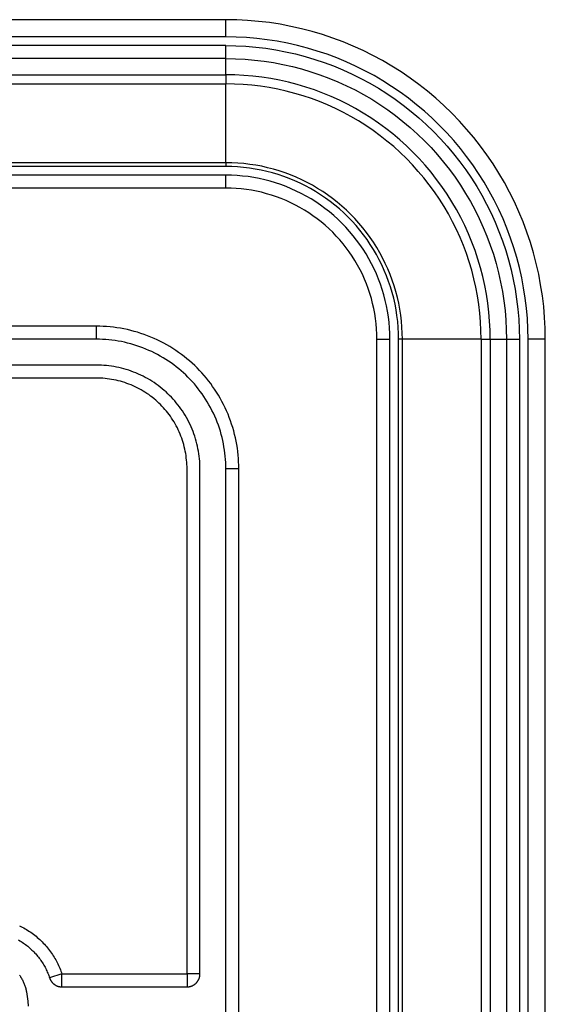
# Model space of a CAD drawing. Extents: x 4290 to 4669, y -272 to 426.
# Drawn here: x 4582 to 4588, y -219 to -207 of the extents above; entities that cross this region are included whole.
import ezdxf

# ---------------------------------------------------------------- set-up
doc = ezdxf.new("R2010")
doc.units = 0
doc.header["$MEASUREMENT"] = 0
doc.layers.get('0').update_dxf_attribs({"linetype": 'CONTINUOUS'})

msp = doc.modelspace()

# ---------------------------------------------------------------- linework, layer by layer
for p, q in [((4584.178, -207.149), (4464.628, -207.149)), ((4584.304, -207.151), (4584.178, -207.149)), ((4584.178, -207.349), (4584.178, -207.149)), ((4584.43, -207.157), (4584.304, -207.151)), ((4584.556, -207.168), (4584.43, -207.157)), ((4584.682, -207.183), (4584.556, -207.168)), ((4584.807, -207.202), (4584.682, -207.183)), ((4584.931, -207.226), (4584.807, -207.202)), ((4585.054, -207.254), (4584.931, -207.226)), ((4585.176, -207.286), (4585.054, -207.254)), ((4585.297, -207.322), (4585.176, -207.286)), ((4584.178, -207.349), (4464.628, -207.349)), ((4584.297, -207.351), (4584.178, -207.349)), ((4584.417, -207.357), (4584.297, -207.351)), ((4584.536, -207.367), (4584.417, -207.357)), ((4584.655, -207.381), (4584.536, -207.367)), ((4584.773, -207.399), (4584.655, -207.381)), ((4584.89, -207.422), (4584.773, -207.399)), ((4585.417, -207.362), (4585.297, -207.322)), ((4585.536, -207.406), (4585.417, -207.362)), ((4584.178, -207.449), (4464.628, -207.449)), ((4584.178, -207.599), (4584.178, -207.449)), ((4584.178, -207.449), (4584.294, -207.451)), ((4584.294, -207.451), (4584.41, -207.457)), ((4584.41, -207.457), (4584.526, -207.467)), ((4584.526, -207.467), (4584.641, -207.48)), ((4584.641, -207.48), (4584.756, -207.498)), ((4584.756, -207.498), (4584.87, -207.52)), ((4585.007, -207.448), (4584.89, -207.422)), ((4585.122, -207.478), (4585.007, -207.448)), ((4585.237, -207.512), (4585.122, -207.478)), ((4585.35, -207.55), (4585.237, -207.512)), ((4585.652, -207.455), (4585.536, -207.406)), ((4585.767, -207.507), (4585.652, -207.455)), ((4585.881, -207.563), (4585.767, -207.507)), ((4584.178, -207.599), (4464.628, -207.599)), ((4584.178, -207.787), (4584.178, -207.599)), ((4584.178, -207.599), (4584.289, -207.601)), ((4584.289, -207.601), (4584.4, -207.606)), ((4584.4, -207.606), (4584.51, -207.616)), ((4584.51, -207.616), (4584.621, -207.629)), ((4584.87, -207.52), (4584.983, -207.545)), ((4584.983, -207.545), (4585.095, -207.575)), ((4585.095, -207.575), (4585.207, -207.608)), ((4585.207, -207.608), (4585.317, -207.645)), ((4585.462, -207.592), (4585.35, -207.55)), ((4585.573, -207.638), (4585.462, -207.592)), ((4585.992, -207.623), (4585.881, -207.563)), ((4586.101, -207.687), (4585.992, -207.623)), ((4584.621, -207.629), (4584.73, -207.646)), ((4584.73, -207.646), (4584.839, -207.667)), ((4584.839, -207.667), (4584.948, -207.691)), ((4584.948, -207.691), (4585.055, -207.719)), ((4585.055, -207.719), (4585.161, -207.751)), ((4585.317, -207.645), (4585.426, -207.685)), ((4585.426, -207.685), (4585.533, -207.73)), ((4585.533, -207.73), (4585.639, -207.778)), ((4585.681, -207.688), (4585.573, -207.638)), ((4585.789, -207.741), (4585.681, -207.688)), ((4585.894, -207.797), (4585.789, -207.741)), ((4586.208, -207.754), (4586.101, -207.687)), ((4464.628, -207.787), (4584.178, -207.787)), ((4584.282, -207.788), (4584.178, -207.787)), ((4584.178, -207.787), (4584.178, -207.893)), ((4584.387, -207.794), (4584.282, -207.788)), ((4584.491, -207.802), (4584.387, -207.794)), ((4584.595, -207.815), (4584.491, -207.802)), ((4584.698, -207.831), (4584.595, -207.815)), ((4584.801, -207.85), (4584.698, -207.831)), ((4584.903, -207.873), (4584.801, -207.85)), ((4585.161, -207.751), (4585.267, -207.786)), ((4585.267, -207.786), (4585.37, -207.825)), ((4585.37, -207.825), (4585.473, -207.867)), ((4585.639, -207.778), (4585.743, -207.829)), ((4585.743, -207.829), (4585.845, -207.885)), ((4585.997, -207.858), (4585.894, -207.797)), ((4586.312, -207.825), (4586.208, -207.754)), ((4586.414, -207.9), (4586.312, -207.825)), ((4464.628, -207.893), (4584.178, -207.893)), ((4584.279, -207.894), (4584.178, -207.893)), ((4584.178, -208.805), (4584.178, -207.893)), ((4584.38, -207.899), (4584.279, -207.894)), ((4584.48, -207.908), (4584.38, -207.899)), ((4584.581, -207.92), (4584.48, -207.908)), ((4584.68, -207.935), (4584.581, -207.92)), ((4584.78, -207.954), (4584.68, -207.935)), ((4584.878, -207.976), (4584.78, -207.954)), ((4585.004, -207.899), (4584.903, -207.873)), ((4585.105, -207.929), (4585.004, -207.899)), ((4585.204, -207.963), (4585.105, -207.929)), ((4585.302, -207.999), (4585.204, -207.963)), ((4585.473, -207.867), (4585.574, -207.913)), ((4585.574, -207.913), (4585.674, -207.963)), ((4585.674, -207.963), (4585.771, -208.015)), ((4585.845, -207.885), (4585.945, -207.943)), ((4585.945, -207.943), (4586.043, -208.005)), ((4586.098, -207.922), (4585.997, -207.858)), ((4586.197, -207.989), (4586.098, -207.922)), ((4586.514, -207.978), (4586.414, -207.9)), ((4584.976, -208.002), (4584.878, -207.976)), ((4585.073, -208.03), (4584.976, -208.002)), ((4585.168, -208.062), (4585.073, -208.03)), ((4585.263, -208.098), (4585.168, -208.062)), ((4585.399, -208.039), (4585.302, -207.999)), ((4585.494, -208.082), (4585.399, -208.039)), ((4585.587, -208.129), (4585.494, -208.082)), ((4585.771, -208.015), (4585.867, -208.071)), ((4585.867, -208.071), (4585.961, -208.131)), ((4586.043, -208.005), (4586.139, -208.071)), ((4586.139, -208.071), (4586.233, -208.139)), ((4586.293, -208.059), (4586.197, -207.989)), ((4586.387, -208.133), (4586.293, -208.059)), ((4586.61, -208.059), (4586.514, -207.978)), ((4586.704, -208.144), (4586.61, -208.059)), ((4585.356, -208.136), (4585.263, -208.098)), ((4585.448, -208.178), (4585.356, -208.136)), ((4585.539, -208.223), (4585.448, -208.178)), ((4585.68, -208.179), (4585.587, -208.129)), ((4585.77, -208.231), (4585.68, -208.179)), ((4585.961, -208.131), (4586.053, -208.193)), ((4586.053, -208.193), (4586.142, -208.259)), ((4586.233, -208.139), (4586.324, -208.211)), ((4586.479, -208.21), (4586.387, -208.133)), ((4586.795, -208.232), (4586.704, -208.144)), ((4585.627, -208.271), (4585.539, -208.223)), ((4585.715, -208.322), (4585.627, -208.271)), ((4585.858, -208.287), (4585.77, -208.231)), ((4585.945, -208.346), (4585.858, -208.287)), ((4586.142, -208.259), (4586.229, -208.327)), ((4586.324, -208.211), (4586.413, -208.286)), ((4586.413, -208.286), (4586.499, -208.363)), ((4586.567, -208.29), (4586.479, -208.21)), ((4586.653, -208.373), (4586.567, -208.29)), ((4586.883, -208.323), (4586.795, -208.232)), ((4585.8, -208.376), (4585.715, -208.322)), ((4585.884, -208.432), (4585.8, -208.376)), ((4586.029, -208.408), (4585.945, -208.346)), ((4586.112, -208.472), (4586.029, -208.408)), ((4586.229, -208.327), (4586.314, -208.399)), ((4586.314, -208.399), (4586.397, -208.473)), ((4586.499, -208.363), (4586.583, -208.444)), ((4586.736, -208.459), (4586.653, -208.373)), ((4586.967, -208.417), (4586.883, -208.323)), ((4587.049, -208.513), (4586.967, -208.417)), ((4585.965, -208.492), (4585.884, -208.432)), ((4586.044, -208.554), (4585.965, -208.492)), ((4586.192, -208.54), (4586.112, -208.472)), ((4586.269, -208.61), (4586.192, -208.54)), ((4586.397, -208.473), (4586.477, -208.55)), ((4586.583, -208.444), (4586.663, -208.528)), ((4586.663, -208.528), (4586.741, -208.614)), ((4586.817, -208.548), (4586.736, -208.459)), ((4587.127, -208.613), (4587.049, -208.513)), ((4586.122, -208.619), (4586.044, -208.554)), ((4586.197, -208.687), (4586.122, -208.619)), ((4586.344, -208.682), (4586.269, -208.61)), ((4586.477, -208.55), (4586.554, -208.63)), ((4586.554, -208.63), (4586.628, -208.712)), ((4586.741, -208.614), (4586.816, -208.703)), ((4586.894, -208.64), (4586.817, -208.548)), ((4586.967, -208.734), (4586.894, -208.64)), ((4587.201, -208.715), (4587.127, -208.613)), ((4586.269, -208.757), (4586.197, -208.687)), ((4586.339, -208.83), (4586.269, -208.757)), ((4586.417, -208.758), (4586.344, -208.682)), ((4586.487, -208.835), (4586.417, -208.758)), ((4586.628, -208.712), (4586.7, -208.797)), ((4586.816, -208.703), (4586.888, -208.794)), ((4587.038, -208.83), (4586.967, -208.734)), ((4587.273, -208.819), (4587.201, -208.715)), ((4584.178, -208.805), (4464.628, -208.805)), ((4584.178, -208.849), (4464.628, -208.849)), ((4584.248, -208.806), (4584.178, -208.805)), ((4584.178, -208.805), (4584.178, -208.849)), ((4584.246, -208.85), (4584.178, -208.849)), ((4584.314, -208.853), (4584.246, -208.85)), ((4584.317, -208.81), (4584.248, -208.806)), ((4584.383, -208.859), (4584.314, -208.853)), ((4584.387, -208.815), (4584.317, -208.81)), ((4584.45, -208.867), (4584.383, -208.859)), ((4584.456, -208.824), (4584.387, -208.815)), ((4584.518, -208.878), (4584.45, -208.867)), ((4584.525, -208.834), (4584.456, -208.824)), ((4584.585, -208.89), (4584.518, -208.878)), ((4584.594, -208.847), (4584.525, -208.834)), ((4584.662, -208.863), (4584.594, -208.847)), ((4584.73, -208.88), (4584.662, -208.863)), ((4584.797, -208.9), (4584.73, -208.88)), ((4586.407, -208.905), (4586.339, -208.83)), ((4586.555, -208.915), (4586.487, -208.835)), ((4586.7, -208.797), (4586.768, -208.885)), ((4586.888, -208.794), (4586.956, -208.888)), ((4587.105, -208.929), (4587.038, -208.83)), ((4587.34, -208.926), (4587.273, -208.819)), ((4584.178, -208.949), (4464.628, -208.949)), ((4584.243, -208.95), (4584.178, -208.949)), ((4584.178, -209.099), (4584.178, -208.949)), ((4584.308, -208.953), (4584.243, -208.95)), ((4584.372, -208.959), (4584.308, -208.953)), ((4584.437, -208.966), (4584.372, -208.959)), ((4584.501, -208.976), (4584.437, -208.966)), ((4584.565, -208.988), (4584.501, -208.976)), ((4584.628, -209.003), (4584.565, -208.988)), ((4584.652, -208.905), (4584.585, -208.89)), ((4584.718, -208.922), (4584.652, -208.905)), ((4584.783, -208.942), (4584.718, -208.922)), ((4584.848, -208.964), (4584.783, -208.942)), ((4584.863, -208.922), (4584.797, -208.9)), ((4584.912, -208.988), (4584.848, -208.964)), ((4584.928, -208.947), (4584.863, -208.922)), ((4584.975, -209.014), (4584.912, -208.988)), ((4584.993, -208.973), (4584.928, -208.947)), ((4585.056, -209.002), (4584.993, -208.973)), ((4586.472, -208.982), (4586.407, -208.905)), ((4586.534, -209.061), (4586.472, -208.982)), ((4586.619, -208.998), (4586.555, -208.915)), ((4586.768, -208.885), (4586.834, -208.974)), ((4586.834, -208.974), (4586.896, -209.066)), ((4586.956, -208.888), (4587.022, -208.984)), ((4587.022, -208.984), (4587.084, -209.082)), ((4587.169, -209.03), (4587.105, -208.929)), ((4587.404, -209.035), (4587.34, -208.926)), ((4584.178, -209.099), (4464.628, -209.099)), ((4584.238, -209.1), (4584.178, -209.099)), ((4584.297, -209.103), (4584.238, -209.1)), ((4584.357, -209.108), (4584.297, -209.103)), ((4584.416, -209.115), (4584.357, -209.108)), ((4584.691, -209.019), (4584.628, -209.003)), ((4584.753, -209.038), (4584.691, -209.019)), ((4584.814, -209.058), (4584.753, -209.038)), ((4584.875, -209.081), (4584.814, -209.058)), ((4584.935, -209.106), (4584.875, -209.081)), ((4584.994, -209.133), (4584.935, -209.106)), ((4585.037, -209.042), (4584.975, -209.014)), ((4585.099, -209.072), (4585.037, -209.042)), ((4585.119, -209.033), (4585.056, -209.002)), ((4585.159, -209.105), (4585.099, -209.072)), ((4585.18, -209.066), (4585.119, -209.033)), ((4585.218, -209.139), (4585.159, -209.105)), ((4585.241, -209.102), (4585.18, -209.066)), ((4585.3, -209.139), (4585.241, -209.102)), ((4586.594, -209.143), (4586.534, -209.061)), ((4586.681, -209.082), (4586.619, -208.998)), ((4586.74, -209.169), (4586.681, -209.082)), ((4586.896, -209.066), (4586.955, -209.16)), ((4587.084, -209.082), (4587.142, -209.182)), ((4587.229, -209.133), (4587.169, -209.03)), ((4587.464, -209.146), (4587.404, -209.035)), ((4584.475, -209.124), (4584.416, -209.115)), ((4584.534, -209.135), (4584.475, -209.124)), ((4584.592, -209.148), (4584.534, -209.135)), ((4584.65, -209.164), (4584.592, -209.148)), ((4584.707, -209.181), (4584.65, -209.164)), ((4584.764, -209.2), (4584.707, -209.181)), ((4584.82, -209.221), (4584.764, -209.2)), ((4584.875, -209.244), (4584.82, -209.221)), ((4585.052, -209.162), (4584.994, -209.133)), ((4585.109, -209.192), (4585.052, -209.162)), ((4585.165, -209.225), (4585.109, -209.192)), ((4585.275, -209.176), (4585.218, -209.139)), ((4585.332, -209.214), (4585.275, -209.176)), ((4585.357, -209.178), (4585.3, -209.139)), ((4585.387, -209.254), (4585.332, -209.214)), ((4585.414, -209.219), (4585.357, -209.178)), ((4585.469, -209.263), (4585.414, -209.219)), ((4586.651, -209.226), (4586.594, -209.143)), ((4586.796, -209.257), (4586.74, -209.169)), ((4586.955, -209.16), (4587.011, -209.256)), ((4587.142, -209.182), (4587.197, -209.284)), ((4587.286, -209.238), (4587.229, -209.133)), ((4587.52, -209.259), (4587.464, -209.146)), ((4584.93, -209.268), (4584.875, -209.244)), ((4584.983, -209.295), (4584.93, -209.268)), ((4585.036, -209.323), (4584.983, -209.295)), ((4585.087, -209.353), (4585.036, -209.323)), ((4585.22, -209.26), (4585.165, -209.225)), ((4585.274, -209.296), (4585.22, -209.26)), ((4585.326, -209.335), (4585.274, -209.296)), ((4585.377, -209.375), (4585.326, -209.335)), ((4585.441, -209.297), (4585.387, -209.254)), ((4585.493, -209.341), (4585.441, -209.297)), ((4585.522, -209.307), (4585.469, -209.263)), ((4585.574, -209.354), (4585.522, -209.307)), ((4586.705, -209.312), (4586.651, -209.226)), ((4586.756, -209.399), (4586.705, -209.312)), ((4586.848, -209.347), (4586.796, -209.257)), ((4587.011, -209.256), (4587.064, -209.353)), ((4587.197, -209.284), (4587.249, -209.388)), ((4587.339, -209.345), (4587.286, -209.238)), ((4587.572, -209.374), (4587.52, -209.259)), ((4585.138, -209.385), (4585.087, -209.353)), ((4585.187, -209.419), (4585.138, -209.385)), ((4585.236, -209.454), (4585.187, -209.419)), ((4585.427, -209.417), (4585.377, -209.375)), ((4585.475, -209.46), (4585.427, -209.417)), ((4585.544, -209.386), (4585.493, -209.341)), ((4585.593, -209.434), (4585.544, -209.386)), ((4585.624, -209.403), (4585.574, -209.354)), ((4585.64, -209.483), (4585.593, -209.434)), ((4585.673, -209.453), (4585.624, -209.403)), ((4586.804, -209.488), (4586.756, -209.399)), ((4586.898, -209.439), (4586.848, -209.347)), ((4586.944, -209.533), (4586.898, -209.439)), ((4587.064, -209.353), (4587.113, -209.453)), ((4587.113, -209.453), (4587.159, -209.554)), ((4587.249, -209.388), (4587.297, -209.494)), ((4587.389, -209.454), (4587.339, -209.345)), ((4587.621, -209.491), (4587.572, -209.374)), ((4585.283, -209.491), (4585.236, -209.454)), ((4585.328, -209.53), (4585.283, -209.491)), ((4585.373, -209.57), (4585.328, -209.53)), ((4585.522, -209.505), (4585.475, -209.46)), ((4585.567, -209.552), (4585.522, -209.505)), ((4585.61, -209.6), (4585.567, -209.552)), ((4585.686, -209.534), (4585.64, -209.483)), ((4585.719, -209.505), (4585.673, -209.453)), ((4585.73, -209.586), (4585.686, -209.534)), ((4585.764, -209.558), (4585.719, -209.505)), ((4585.807, -209.613), (4585.764, -209.558)), ((4586.849, -209.578), (4586.804, -209.488)), ((4586.988, -209.628), (4586.944, -209.533)), ((4587.159, -209.554), (4587.202, -209.656)), ((4587.297, -209.494), (4587.341, -209.601)), ((4587.434, -209.565), (4587.389, -209.454)), ((4587.476, -209.677), (4587.434, -209.565)), ((4587.665, -209.61), (4587.621, -209.491)), ((4585.416, -209.611), (4585.373, -209.57)), ((4585.457, -209.654), (4585.416, -209.611)), ((4585.497, -209.699), (4585.457, -209.654)), ((4585.652, -209.65), (4585.61, -209.6)), ((4585.692, -209.701), (4585.652, -209.65)), ((4585.772, -209.64), (4585.73, -209.586)), ((4585.813, -209.695), (4585.772, -209.64)), ((4585.849, -209.67), (4585.807, -209.613)), ((4585.888, -209.727), (4585.849, -209.67)), ((4586.89, -209.67), (4586.849, -209.578)), ((4586.929, -209.764), (4586.89, -209.67)), ((4587.028, -209.725), (4586.988, -209.628)), ((4587.202, -209.656), (4587.241, -209.76)), ((4587.341, -209.601), (4587.382, -209.71)), ((4587.514, -209.79), (4587.476, -209.677)), ((4587.705, -209.729), (4587.665, -209.61)), ((4585.536, -209.744), (4585.497, -209.699)), ((4585.573, -209.791), (4585.536, -209.744)), ((4585.608, -209.839), (4585.573, -209.791)), ((4585.731, -209.753), (4585.692, -209.701)), ((4585.767, -209.807), (4585.731, -209.753)), ((4585.851, -209.751), (4585.813, -209.695)), ((4585.888, -209.809), (4585.851, -209.751)), ((4585.925, -209.786), (4585.888, -209.727)), ((4585.96, -209.847), (4585.925, -209.786)), ((4586.964, -209.858), (4586.929, -209.764)), ((4587.064, -209.823), (4587.028, -209.725)), ((4587.241, -209.76), (4587.276, -209.866)), ((4587.382, -209.71), (4587.419, -209.82)), ((4587.549, -209.904), (4587.514, -209.79)), ((4587.741, -209.85), (4587.705, -209.729)), ((4585.642, -209.889), (4585.608, -209.839)), ((4585.673, -209.939), (4585.642, -209.889)), ((4585.802, -209.861), (4585.767, -209.807)), ((4585.834, -209.917), (4585.802, -209.861)), ((4585.922, -209.868), (4585.888, -209.809)), ((4585.955, -209.928), (4585.922, -209.868)), ((4585.994, -209.908), (4585.96, -209.847)), ((4586.025, -209.971), (4585.994, -209.908)), ((4586.996, -209.954), (4586.964, -209.858)), ((4587.098, -209.922), (4587.064, -209.823)), ((4587.276, -209.866), (4587.308, -209.972)), ((4587.419, -209.82), (4587.452, -209.931)), ((4587.579, -210.02), (4587.549, -209.904)), ((4587.773, -209.973), (4587.741, -209.85)), ((4585.704, -209.991), (4585.673, -209.939)), ((4585.732, -210.044), (4585.704, -209.991)), ((4585.865, -209.975), (4585.834, -209.917)), ((4585.894, -210.033), (4585.865, -209.975)), ((4585.985, -209.989), (4585.955, -209.928)), ((4586.013, -210.052), (4585.985, -209.989)), ((4586.053, -210.034), (4586.025, -209.971)), ((4587.025, -210.051), (4586.996, -209.954)), ((4587.127, -210.022), (4587.098, -209.922)), ((4587.154, -210.124), (4587.127, -210.022)), ((4587.308, -209.972), (4587.336, -210.079)), ((4587.452, -209.931), (4587.482, -210.044)), ((4587.605, -210.137), (4587.579, -210.02)), ((4587.801, -210.096), (4587.773, -209.973)), ((4585.759, -210.097), (4585.732, -210.044)), ((4585.783, -210.152), (4585.759, -210.097)), ((4585.921, -210.092), (4585.894, -210.033)), ((4585.946, -210.152), (4585.921, -210.092)), ((4586.039, -210.115), (4586.013, -210.052)), ((4586.063, -210.179), (4586.039, -210.115)), ((4586.08, -210.099), (4586.053, -210.034)), ((4586.105, -210.164), (4586.08, -210.099)), ((4587.051, -210.148), (4587.025, -210.051)), ((4587.177, -210.226), (4587.154, -210.124)), ((4587.336, -210.079), (4587.36, -210.188)), ((4587.482, -210.044), (4587.507, -210.157)), ((4587.627, -210.254), (4587.605, -210.137)), ((4587.824, -210.22), (4587.801, -210.096)), ((4585.806, -210.207), (4585.783, -210.152)), ((4585.827, -210.263), (4585.806, -210.207)), ((4585.968, -210.213), (4585.946, -210.152)), ((4585.989, -210.274), (4585.968, -210.213)), ((4586.085, -210.244), (4586.063, -210.179)), ((4586.104, -210.309), (4586.085, -210.244)), ((4586.127, -210.23), (4586.105, -210.164)), ((4586.147, -210.297), (4586.127, -210.23)), ((4587.073, -210.247), (4587.051, -210.148)), ((4587.092, -210.346), (4587.073, -210.247)), ((4587.196, -210.328), (4587.177, -210.226)), ((4587.36, -210.188), (4587.381, -210.297)), ((4587.507, -210.157), (4587.529, -210.271)), ((4587.844, -210.345), (4587.824, -210.22)), ((4585.846, -210.319), (4585.827, -210.263)), ((4585.863, -210.377), (4585.846, -210.319)), ((4586.008, -210.336), (4585.989, -210.274)), ((4586.024, -210.399), (4586.008, -210.336)), ((4586.122, -210.375), (4586.104, -210.309)), ((4586.164, -210.365), (4586.147, -210.297)), ((4586.18, -210.433), (4586.164, -210.365)), ((4587.107, -210.446), (4587.092, -210.346)), ((4587.212, -210.432), (4587.196, -210.328)), ((4587.381, -210.297), (4587.398, -210.406)), ((4587.529, -210.271), (4587.546, -210.386)), ((4587.646, -210.372), (4587.627, -210.254)), ((4587.859, -210.47), (4587.844, -210.345)), ((4585.878, -210.435), (4585.863, -210.377)), ((4585.891, -210.493), (4585.878, -210.435)), ((4586.038, -210.462), (4586.024, -210.399)), ((4586.05, -210.526), (4586.038, -210.462)), ((4586.137, -210.442), (4586.122, -210.375)), ((4586.149, -210.509), (4586.137, -210.442)), ((4586.193, -210.501), (4586.18, -210.433)), ((4587.119, -210.546), (4587.107, -210.446)), ((4587.224, -210.536), (4587.212, -210.432)), ((4587.398, -210.406), (4587.411, -210.517)), ((4587.546, -210.386), (4587.56, -210.501)), ((4587.66, -210.491), (4587.646, -210.372)), ((4587.869, -210.596), (4587.859, -210.47)), ((4585.903, -210.552), (4585.891, -210.493)), ((4585.912, -210.611), (4585.903, -210.552)), ((4586.06, -210.59), (4586.05, -210.526)), ((4586.068, -210.655), (4586.06, -210.59)), ((4586.16, -210.576), (4586.149, -210.509)), ((4586.168, -210.644), (4586.16, -210.576)), ((4586.203, -210.57), (4586.193, -210.501)), ((4586.211, -210.64), (4586.203, -210.57)), ((4587.127, -210.647), (4587.119, -210.546)), ((4587.233, -210.64), (4587.224, -210.536)), ((4587.411, -210.517), (4587.42, -210.627)), ((4587.56, -210.501), (4587.57, -210.617)), ((4587.67, -210.61), (4587.66, -210.491)), ((4585.919, -210.67), (4585.912, -210.611)), ((4585.924, -210.729), (4585.919, -210.67)), ((4586.074, -210.719), (4586.068, -210.655)), ((4586.173, -210.712), (4586.168, -210.644)), ((4586.217, -210.709), (4586.211, -210.64)), ((4587.132, -210.748), (4587.127, -210.647)), ((4587.238, -210.744), (4587.233, -210.64)), ((4587.42, -210.627), (4587.426, -210.738)), ((4587.57, -210.617), (4587.576, -210.733)), ((4587.676, -210.729), (4587.67, -210.61)), ((4587.876, -210.723), (4587.869, -210.596)), ((4585.927, -210.789), (4585.924, -210.729)), ((4585.928, -210.849), (4585.927, -210.789)), ((4586.077, -210.784), (4586.074, -210.719)), ((4586.078, -210.849), (4586.077, -210.784)), ((4586.177, -210.781), (4586.173, -210.712)), ((4586.178, -210.849), (4586.177, -210.781)), ((4586.221, -210.779), (4586.217, -210.709)), ((4586.222, -210.849), (4586.221, -210.779)), ((4587.134, -210.848), (4587.132, -210.748)), ((4587.24, -210.849), (4587.238, -210.744)), ((4587.426, -210.738), (4587.428, -210.849)), ((4587.576, -210.733), (4587.578, -210.849)), ((4587.678, -210.849), (4587.676, -210.729)), ((4587.878, -210.849), (4587.876, -210.723)), ((4585.928, -250.908), (4585.928, -210.849)), ((4585.928, -210.849), (4586.078, -210.849)), ((4586.078, -250.908), (4586.078, -210.849)), ((4586.178, -250.908), (4586.178, -210.849)), ((4586.222, -210.849), (4586.178, -210.849)), ((4587.134, -210.849), (4586.222, -210.849)), ((4586.222, -250.908), (4586.222, -210.849)), ((4587.134, -210.849), (4587.134, -250.908)), ((4587.134, -210.849), (4587.24, -210.849)), ((4587.24, -210.849), (4587.24, -250.908)), ((4587.24, -210.849), (4587.428, -210.849)), ((4587.428, -210.849), (4587.428, -250.908)), ((4587.428, -210.849), (4587.578, -210.849)), ((4587.578, -210.849), (4587.578, -250.908)), ((4587.878, -210.849), (4587.678, -210.849)), ((4587.678, -250.908), (4587.678, -210.849)), ((4587.878, -250.908), (4587.878, -210.849))]:
    msp.add_line(p, q)
for points in [[(4582.678, -210.699), (4572.028, -210.699)], [(4584.328, -212.349), (4584.327, -212.309), (4584.326, -212.27), (4584.324, -212.23), (4584.32, -212.19), (4584.316, -212.15), (4584.311, -212.11), (4584.304, -212.07), (4584.297, -212.03), (4584.289, -211.99), (4584.279, -211.951), (4584.269, -211.911), (4584.258, -211.872), (4584.245, -211.833), (4584.232, -211.794), (4584.218, -211.755), (4584.203, -211.717), (4584.186, -211.68), (4584.169, -211.642), (4584.151, -211.606), (4584.132, -211.569), (4584.113, -211.533), (4584.092, -211.498), (4584.071, -211.463), (4584.048, -211.429), (4584.025, -211.396), (4584.002, -211.363), (4583.977, -211.331), (4583.952, -211.3), (4583.926, -211.269), (4583.9, -211.239), (4583.873, -211.21), (4583.845, -211.182), (4583.817, -211.154), (4583.788, -211.127), (4583.758, -211.101), (4583.727, -211.075), (4583.696, -211.05), (4583.664, -211.025), (4583.631, -211.001), (4583.597, -210.978), (4583.563, -210.956), (4583.529, -210.935), (4583.493, -210.914), (4583.458, -210.894), (4583.421, -210.875), (4583.384, -210.857), (4583.347, -210.84), (4583.309, -210.824), (4583.271, -210.809), (4583.233, -210.795), (4583.194, -210.781), (4583.155, -210.769), (4583.116, -210.758), (4583.076, -210.748), (4583.037, -210.738), (4582.997, -210.73), (4582.957, -210.723), (4582.917, -210.716), (4582.877, -210.711), (4582.837, -210.707), (4582.797, -210.703), (4582.757, -210.701), (4582.717, -210.699), (4582.678, -210.699)], [(4582.678, -210.849), (4582.678, -210.699)], [(4582.678, -210.849), (4572.028, -210.849)], [(4584.178, -212.349), (4584.177, -212.313), (4584.176, -212.277), (4584.174, -212.241), (4584.171, -212.204), (4584.167, -212.168), (4584.162, -212.132), (4584.156, -212.095), (4584.15, -212.059), (4584.142, -212.023), (4584.134, -211.987), (4584.124, -211.951), (4584.114, -211.915), (4584.103, -211.88), (4584.091, -211.844), (4584.078, -211.809), (4584.064, -211.775), (4584.049, -211.74), (4584.034, -211.707), (4584.017, -211.673), (4584, -211.64), (4583.982, -211.607), (4583.963, -211.575), (4583.944, -211.544), (4583.924, -211.513), (4583.903, -211.483), (4583.881, -211.453), (4583.859, -211.424), (4583.836, -211.395), (4583.813, -211.367), (4583.789, -211.34), (4583.764, -211.314), (4583.739, -211.288), (4583.713, -211.263), (4583.687, -211.238), (4583.659, -211.214), (4583.632, -211.191), (4583.603, -211.168), (4583.574, -211.146), (4583.544, -211.124), (4583.514, -211.103), (4583.483, -211.083), (4583.451, -211.063), (4583.419, -211.045), (4583.387, -211.027), (4583.354, -211.009), (4583.32, -210.993), (4583.286, -210.978), (4583.252, -210.963), (4583.217, -210.949), (4583.182, -210.936), (4583.147, -210.924), (4583.112, -210.913), (4583.076, -210.902), (4583.04, -210.893), (4583.004, -210.885), (4582.968, -210.877), (4582.931, -210.87), (4582.895, -210.865), (4582.859, -210.86), (4582.822, -210.856), (4582.786, -210.853), (4582.75, -210.851), (4582.714, -210.849), (4582.678, -210.849)], [(4583.878, -218.199), (4583.878, -212.32), (4583.877, -212.291), (4583.875, -212.262), (4583.872, -212.233), (4583.869, -212.204), (4583.865, -212.175), (4583.861, -212.146), (4583.855, -212.117), (4583.849, -212.088), (4583.843, -212.059), (4583.835, -212.03), (4583.827, -212.002), (4583.818, -211.973), (4583.808, -211.945), (4583.798, -211.917), (4583.787, -211.89), (4583.775, -211.862), (4583.763, -211.835), (4583.749, -211.808), (4583.736, -211.782), (4583.721, -211.756), (4583.706, -211.73), (4583.691, -211.705), (4583.675, -211.68), (4583.658, -211.656), (4583.641, -211.632), (4583.623, -211.609), (4583.604, -211.586), (4583.586, -211.564), (4583.566, -211.542), (4583.547, -211.521), (4583.527, -211.5), (4583.506, -211.48), (4583.485, -211.46), (4583.463, -211.441), (4583.441, -211.422), (4583.418, -211.404), (4583.395, -211.386), (4583.371, -211.369), (4583.347, -211.352), (4583.322, -211.336), (4583.297, -211.32), (4583.271, -211.305), (4583.245, -211.291), (4583.219, -211.277), (4583.192, -211.264), (4583.165, -211.252), (4583.137, -211.24), (4583.11, -211.229), (4583.082, -211.219), (4583.053, -211.209), (4583.025, -211.2), (4582.996, -211.192), (4582.968, -211.184), (4582.939, -211.177), (4582.91, -211.171), (4582.881, -211.166), (4582.852, -211.161), (4582.823, -211.158), (4582.794, -211.154), (4582.765, -211.152), (4582.736, -211.15), (4582.707, -211.149), (4572.028, -211.149)], [(4583.728, -218.199), (4583.728, -212.324), (4583.727, -212.298), (4583.725, -212.273), (4583.723, -212.248), (4583.72, -212.222), (4583.717, -212.197), (4583.713, -212.171), (4583.708, -212.146), (4583.703, -212.121), (4583.697, -212.095), (4583.69, -212.07), (4583.683, -212.045), (4583.675, -212.02), (4583.667, -211.996), (4583.658, -211.971), (4583.648, -211.947), (4583.638, -211.923), (4583.627, -211.899), (4583.616, -211.876), (4583.604, -211.853), (4583.591, -211.83), (4583.578, -211.807), (4583.564, -211.785), (4583.55, -211.764), (4583.535, -211.742), (4583.52, -211.722), (4583.505, -211.701), (4583.489, -211.681), (4583.472, -211.662), (4583.455, -211.643), (4583.438, -211.624), (4583.421, -211.606), (4583.403, -211.589), (4583.384, -211.571), (4583.365, -211.555), (4583.346, -211.538), (4583.326, -211.522), (4583.305, -211.507), (4583.284, -211.491), (4583.263, -211.477), (4583.241, -211.463), (4583.219, -211.449), (4583.197, -211.436), (4583.174, -211.423), (4583.151, -211.411), (4583.128, -211.4), (4583.104, -211.389), (4583.08, -211.379), (4583.056, -211.369), (4583.031, -211.36), (4583.006, -211.351), (4582.982, -211.344), (4582.957, -211.336), (4582.931, -211.33), (4582.906, -211.324), (4582.881, -211.319), (4582.855, -211.314), (4582.83, -211.31), (4582.805, -211.307), (4582.779, -211.304), (4582.754, -211.302), (4582.728, -211.3), (4582.703, -211.299), (4572.028, -211.299)], [(4584.178, -225.349), (4584.178, -212.349)], [(4584.328, -212.349), (4584.178, -212.349)], [(4584.328, -225.349), (4584.328, -212.349)], [(4581.786, -217.641), (4581.803, -217.649), (4581.82, -217.658), (4581.837, -217.667), (4581.853, -217.676), (4581.87, -217.686), (4581.886, -217.696), (4581.902, -217.706), (4581.918, -217.717), (4581.934, -217.728), (4581.949, -217.74), (4581.964, -217.751), (4581.979, -217.763), (4581.994, -217.776), (4582.008, -217.788), (4582.023, -217.801), (4582.037, -217.814), (4582.05, -217.827), (4582.063, -217.841), (4582.077, -217.855), (4582.089, -217.869), (4582.102, -217.883), (4582.114, -217.898), (4582.125, -217.912), (4582.137, -217.927), (4582.148, -217.942), (4582.159, -217.958), (4582.169, -217.973), (4582.179, -217.989), (4582.189, -218.004), (4582.199, -218.02), (4582.208, -218.036), (4582.216, -218.052), (4582.225, -218.068), (4582.233, -218.084), (4582.241, -218.1), (4582.248, -218.117), (4582.255, -218.133), (4582.262, -218.15), (4582.268, -218.166), (4582.274, -218.182), (4582.28, -218.199)], [(4581.778, -217.806), (4581.792, -217.814), (4581.806, -217.823), (4581.819, -217.832), (4581.833, -217.841), (4581.846, -217.85), (4581.859, -217.86), (4581.872, -217.869), (4581.884, -217.879), (4581.897, -217.89), (4581.909, -217.9), (4581.921, -217.911), (4581.932, -217.922), (4581.944, -217.933), (4581.955, -217.945), (4581.966, -217.957), (4581.977, -217.968), (4581.987, -217.98), (4581.997, -217.993), (4582.007, -218.005), (4582.017, -218.018), (4582.026, -218.03), (4582.035, -218.043), (4582.044, -218.056), (4582.053, -218.069), (4582.061, -218.082), (4582.069, -218.096), (4582.077, -218.109), (4582.084, -218.122), (4582.091, -218.136), (4582.098, -218.15), (4582.104, -218.163), (4582.11, -218.177), (4582.116, -218.191), (4582.122, -218.205), (4582.127, -218.219), (4582.132, -218.232), (4582.137, -218.246)], [(4581.787, -218.212), (4581.794, -218.221), (4581.8, -218.23), (4581.805, -218.24), (4581.811, -218.249), (4581.816, -218.258), (4581.821, -218.268), (4581.826, -218.278), (4581.831, -218.287), (4581.835, -218.297), (4581.84, -218.307), (4581.843, -218.317), (4581.847, -218.326), (4581.851, -218.336), (4581.854, -218.346), (4581.857, -218.356), (4581.86, -218.366), (4581.862, -218.376), (4581.865, -218.386), (4581.867, -218.395), (4581.869, -218.405), (4581.877, -218.46), (4581.884, -218.515), (4581.89, -218.571)], [(4582.28, -218.199), (4582.137, -218.246)], [(4582.279, -218.349), (4582.28, -218.199)], [(4582.28, -218.199), (4583.728, -218.199)], [(4583.878, -218.199), (4583.728, -218.199)], [(4583.728, -218.199), (4583.728, -218.349)], [(4583.728, -218.349), (4583.731, -218.349), (4583.735, -218.349), (4583.738, -218.349), (4583.741, -218.348), (4583.745, -218.348), (4583.748, -218.348), (4583.752, -218.347), (4583.755, -218.346), (4583.759, -218.346), (4583.762, -218.345), (4583.766, -218.344), (4583.769, -218.343), (4583.773, -218.342), (4583.776, -218.341), (4583.78, -218.34), (4583.783, -218.338), (4583.787, -218.337), (4583.79, -218.335), (4583.793, -218.334), (4583.797, -218.332), (4583.8, -218.33), (4583.803, -218.328), (4583.807, -218.327), (4583.81, -218.324), (4583.813, -218.322), (4583.816, -218.32), (4583.819, -218.318), (4583.822, -218.315), (4583.825, -218.313), (4583.828, -218.31), (4583.831, -218.308), (4583.834, -218.305), (4583.837, -218.302), (4583.839, -218.299), (4583.842, -218.296), (4583.844, -218.293), (4583.847, -218.29), (4583.849, -218.287), (4583.851, -218.284), (4583.853, -218.281), (4583.855, -218.278), (4583.857, -218.274), (4583.859, -218.271), (4583.861, -218.268), (4583.863, -218.264), (4583.864, -218.261), (4583.866, -218.258), (4583.867, -218.254), (4583.869, -218.251), (4583.87, -218.247), (4583.871, -218.244), (4583.872, -218.24), (4583.873, -218.237), (4583.874, -218.233), (4583.875, -218.23), (4583.875, -218.226), (4583.876, -218.223), (4583.876, -218.219), (4583.877, -218.216), (4583.877, -218.212), (4583.878, -218.209), (4583.878, -218.206), (4583.878, -218.202), (4583.878, -218.199)], [(4582.137, -218.246), (4582.138, -218.249), (4582.139, -218.251), (4582.14, -218.254), (4582.141, -218.257), (4582.142, -218.259), (4582.143, -218.262), (4582.144, -218.264), (4582.146, -218.267), (4582.147, -218.27), (4582.148, -218.272), (4582.15, -218.275), (4582.151, -218.277), (4582.153, -218.28), (4582.154, -218.282), (4582.156, -218.284), (4582.158, -218.287), (4582.159, -218.289), (4582.161, -218.292), (4582.163, -218.294), (4582.165, -218.296), (4582.167, -218.298), (4582.169, -218.301), (4582.171, -218.303), (4582.173, -218.305), (4582.175, -218.307), (4582.178, -218.309), (4582.18, -218.311), (4582.182, -218.313), (4582.184, -218.315), (4582.187, -218.317), (4582.189, -218.319), (4582.192, -218.321), (4582.194, -218.322), (4582.197, -218.324), (4582.199, -218.326), (4582.202, -218.327), (4582.204, -218.329), (4582.207, -218.33), (4582.21, -218.332), (4582.212, -218.333), (4582.215, -218.334), (4582.218, -218.336), (4582.22, -218.337), (4582.223, -218.338), (4582.226, -218.339), (4582.229, -218.34), (4582.231, -218.341), (4582.234, -218.342), (4582.237, -218.343), (4582.24, -218.344), (4582.243, -218.344), (4582.246, -218.345), (4582.248, -218.346), (4582.251, -218.346), (4582.254, -218.347), (4582.257, -218.347), (4582.26, -218.348), (4582.263, -218.348), (4582.265, -218.348), (4582.268, -218.349), (4582.271, -218.349), (4582.274, -218.349), (4582.277, -218.349), (4582.279, -218.349)], [(4582.279, -218.349), (4583.728, -218.349)]]:
    msp.add_lwpolyline(points)

doc.saveas('drawing.dxf')
